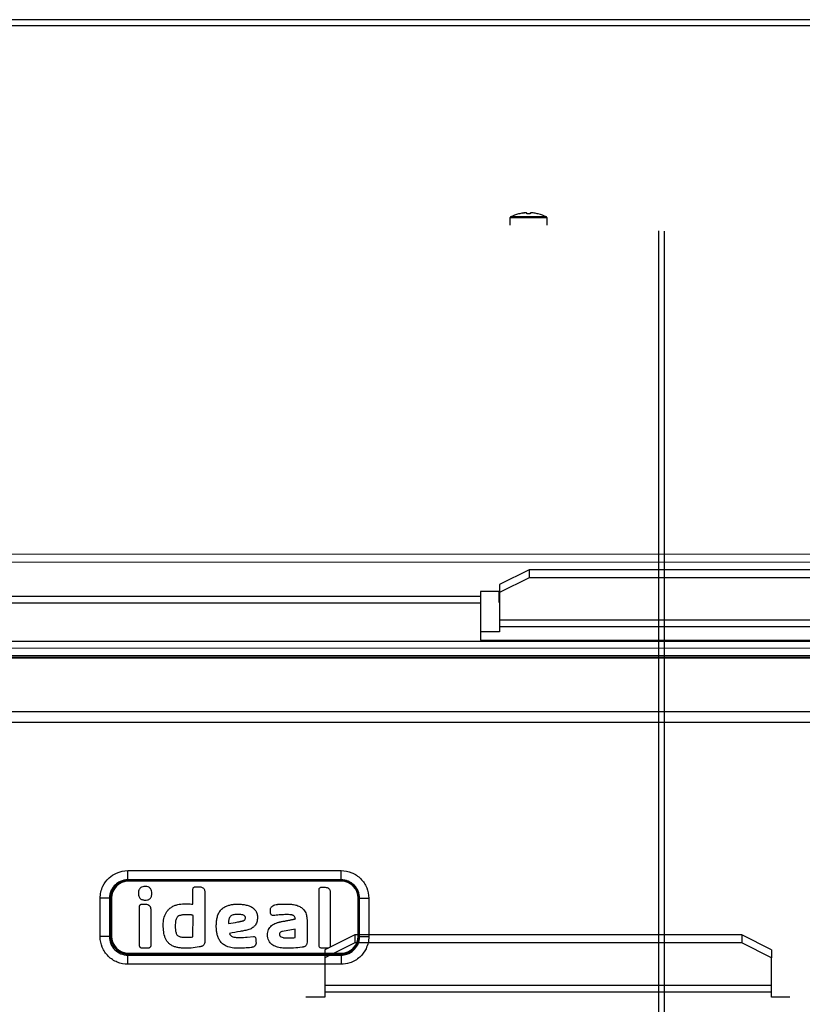
# Model space of a CAD drawing. Extents: x -274 to 844, y -935 to 1067.
# Drawn here: x 63 to 273, y 775 to 1040 of the extents above; entities that cross this region are included whole.
import ezdxf

# ---------------------------------------------------------------- set-up
doc = ezdxf.new("R2010")
doc.units = 0
doc.header["$MEASUREMENT"] = 0
for name, color, linetype in [('2', 7, 'CONTINUOUS'), ('5', 7, 'CONTINUOUS'), ('8', 7, 'CONTINUOUS')]:
    doc.layers.add(name, color=color, linetype=linetype)

msp = doc.modelspace()

# ---------------------------------------------------------------- linework, layer by layer
at = {"layer": '2', "color": 6, "linetype": 'CONTINUOUS'}
for p, q in [((194.70733, 986.66694), (194.70733, 984.77284)), ((194.97144, 986.66812), (194.89155, 986.66794)), ((195.06822, 986.66832), (194.97144, 986.66812)), ((195.13181, 986.93707), (195.05437, 986.9369)), ((195.18057, 986.66852), (195.06822, 986.66832)), ((195.22558, 986.93725), (195.13181, 986.93707)), ((195.30749, 986.66871), (195.18057, 986.66852)), ((195.33438, 986.93745), (195.22558, 986.93725)), ((195.44794, 986.6689), (195.30749, 986.66871)), ((195.45723, 986.93763), (195.33438, 986.93745)), ((195.60216, 986.66908), (195.44794, 986.6689)), ((195.59311, 986.9378), (195.45723, 986.93763)), ((195.74227, 986.93797), (195.59311, 986.9378)), ((195.76878, 986.66925), (195.60216, 986.66908)), ((195.90336, 986.93814), (195.74227, 986.93797)), ((195.94731, 986.66942), (195.76878, 986.66925)), ((196.07594, 986.93829), (195.90336, 986.93814)), ((196.1363, 986.66957), (195.94731, 986.66942)), ((196.25859, 986.93844), (196.07594, 986.93829)), ((196.33512, 986.66972), (196.1363, 986.66957)), ((196.45071, 986.93858), (196.25859, 986.93844)), ((196.54225, 986.66986), (196.33512, 986.66972)), ((196.65082, 986.93871), (196.45071, 986.93858)), ((196.75683, 986.66999), (196.54225, 986.66986)), ((196.85811, 986.93883), (196.65082, 986.93871)), ((196.97739, 986.67011), (196.75683, 986.66999)), ((197.07116, 986.93894), (196.85811, 986.93883)), ((197.20297, 986.67022), (196.97739, 986.67011)), ((197.06818, 987.75357), (197.06626, 987.76334)), ((197.28902, 986.93904), (197.07116, 986.93894)), ((197.4322, 986.67032), (197.20297, 986.67022)), ((197.51041, 986.93913), (197.28902, 986.93904)), ((197.66405, 986.6704), (197.4322, 986.67032)), ((197.73431, 986.93921), (197.51041, 986.93913)), ((197.89736, 986.67048), (197.66405, 986.6704)), ((197.95961, 986.93927), (197.73431, 986.93921)), ((198.13111, 986.67055), (197.89736, 986.67048)), ((198.18533, 986.93933), (197.95961, 986.93927)), ((198.36433, 986.67061), (198.13111, 986.67055)), ((198.41052, 986.93938), (198.18533, 986.93933)), ((198.59605, 986.67066), (198.36433, 986.67061)), ((198.63427, 986.93943), (198.41052, 986.93938)), ((198.82558, 986.6707), (198.59605, 986.67066)), ((198.85591, 986.93946), (198.63427, 986.93943)), ((199.05207, 986.67073), (198.82558, 986.6707)), ((199.0746, 986.93948), (198.85591, 986.93946)), ((199.27487, 986.67075), (199.05207, 986.67073)), ((199.28974, 986.9395), (199.0746, 986.93948)), ((199.70733, 987.76512), (199.25094, 987.75132)), ((199.49319, 986.67076), (199.27487, 986.67075)), ((199.50054, 986.93951), (199.28974, 986.9395)), ((199.70728, 986.67077), (199.49319, 986.67076)), ((199.70728, 986.93951), (199.50054, 986.93951)), ((200.18747, 986.93949), (199.70728, 986.93951)), ((200.20458, 986.67073), (199.70728, 986.67077)), ((200.16372, 987.75132), (199.70733, 987.76512)), ((200.55867, 986.93946), (200.18747, 986.93949)), ((200.58899, 986.6707), (200.20458, 986.67073)), ((200.80621, 986.93943), (200.55867, 986.93946)), ((200.84536, 986.67065), (200.58899, 986.6707)), ((201.00406, 986.93938), (200.80621, 986.93943)), ((201.05026, 986.67061), (200.84536, 986.67065)), ((201.2227, 986.93933), (201.00406, 986.93938)), ((201.27668, 986.67055), (201.05026, 986.67061)), ((201.45499, 986.93927), (201.2227, 986.93933)), ((201.51724, 986.67048), (201.27668, 986.67055)), ((201.68196, 986.93921), (201.45499, 986.93927)), ((201.75228, 986.6704), (201.51724, 986.67048)), ((201.90421, 986.93913), (201.68196, 986.93921)), ((201.98242, 986.67032), (201.75228, 986.6704)), ((202.12518, 986.93904), (201.90421, 986.93913)), ((202.21122, 986.67022), (201.98242, 986.67032)), ((202.34348, 986.93894), (202.12518, 986.93904)), ((202.43724, 986.67011), (202.21122, 986.67022)), ((202.55664, 986.93883), (202.34348, 986.93894)), ((202.3484, 987.76334), (202.34648, 987.75357)), ((202.65793, 986.66999), (202.43724, 986.67011)), ((202.76383, 986.93871), (202.55664, 986.93883)), ((202.87241, 986.66986), (202.65793, 986.66999)), ((202.96393, 986.93858), (202.76383, 986.93871)), ((203.07951, 986.66972), (202.87241, 986.66986)), ((203.15608, 986.93844), (202.96393, 986.93858)), ((203.27837, 986.66957), (203.07951, 986.66972)), ((203.33876, 986.93829), (203.15608, 986.93844)), ((203.46739, 986.66942), (203.27837, 986.66957)), ((203.51133, 986.93814), (203.33876, 986.93829)), ((203.64592, 986.66925), (203.46739, 986.66942)), ((203.67241, 986.93798), (203.51133, 986.93814)), ((203.81251, 986.66908), (203.64592, 986.66925)), ((203.8216, 986.9378), (203.67241, 986.93798)), ((203.96677, 986.6689), (203.81251, 986.66908)), ((203.95761, 986.93763), (203.8216, 986.9378)), ((204.08035, 986.93745), (203.95761, 986.93763)), ((204.10735, 986.66871), (203.96677, 986.6689)), ((204.18872, 986.93726), (204.08035, 986.93745)), ((204.23417, 986.66852), (204.10735, 986.66871)), ((204.34607, 986.66832), (204.23417, 986.66852)), ((204.54022, 986.9359), (204.53309, 986.9361)), ((204.70744, 986.6669), (204.70046, 986.6671)), ((204.70733, 984.77286), (204.70733, 986.66694))]:
    msp.add_line(p, q, dxfattribs=at)
at = {"layer": '2', "color": 30, "linetype": 'CONTINUOUS'}
for p, q in [((234.65733, 983.17406), (234.65733, 136.3743)), ((236.25733, 136.3731), (236.25733, 983.17286))]:
    msp.add_line(p, q, dxfattribs=at)
at = {"layer": '2', "color": 1, "linetype": 'CONTINUOUS'}
for p, q in [((153.02721, 794.06623), (145.02721, 790.06623)), ((257.02721, 794.06623), (153.02721, 794.06623)), ((153.02721, 794.06623), (153.02721, 791.90117)), ((265.02721, 790.06623), (257.02721, 794.06623)), ((257.02721, 794.06623), (257.02721, 791.90117)), ((153.02721, 791.90117), (145.02721, 787.90117)), ((257.02721, 791.90117), (153.02721, 791.90117)), ((265.02721, 787.90117), (257.02721, 791.90117)), ((145.02721, 790.06623), (145.02721, 787.90117)), ((265.02721, 790.06623), (265.02721, 787.90117)), ((145.02721, 787.90117), (145.02721, 780.4985)), ((265.02721, 780.4985), (265.02721, 787.90117)), ((145.02721, 780.4985), (145.02721, 778.76645)), ((265.02721, 780.4985), (145.02721, 780.4985)), ((265.02721, 778.76645), (265.02721, 780.4985)), ((145.02721, 778.76645), (145.02721, 777.36453)), ((145.02721, 778.76645), (265.02721, 778.76645)), ((265.02721, 777.36453), (265.02721, 778.76645)), ((145.02721, 777.36453), (139.91005, 777.36453)), ((269.91005, 777.36453), (265.02721, 777.36453))]:
    msp.add_line(p, q, dxfattribs=at)
at = {"layer": '2', "color": 6, "linetype": 'CONTINUOUS'}
for centre, radius, start, end in [((194.91054, 965.92094), 20.746958, 90.411419, 90.561106), ((194.98969, 952.94026), 33.727871, 90.283022, 90.387532), ((195.2908, 851.77777), 134.89077, 90.169583, 90.198662), ((195.07371, 966.08142), 20.855427, 90.400887, 90.54702), ((195.14695, 953.52674), 33.410322, 90.272849, 90.375848), ((195.45905, 854.52), 132.41752, 90.175101, 90.203884), ((203.84097, 791.10446), 195.83311, 89.870688, 89.898257), ((204.0545, 875.15379), 111.78351, 89.842295, 89.882905), ((203.98372, 786.83081), 199.83784, 89.868227, 89.89611), ((204.22405, 931.74591), 55.191143, 89.789393, 89.856602), ((204.36084, 964.37016), 22.566616, 89.706172, 89.832233), ((204.20581, 872.97219), 113.69618, 89.839141, 89.880308), ((204.46409, 981.29252), 5.643977, 89.513083, 89.87327), ((204.51991, 986.64199), 0.2944, 87.434702, 91.530517), ((204.39079, 930.81198), 55.856096, 89.793927, 89.862316), ((204.52399, 964.01393), 22.653887, 89.699717, 89.828808), ((204.63032, 981.11017), 5.557353, 89.497372, 89.872144), ((204.68724, 986.41045), 0.256987, 87.052232, 91.822782)]:
    msp.add_arc(centre, radius, start, end, dxfattribs=at)
for points in [[(194.8746, 986.9359), (194.77411, 986.88743), (194.70589, 986.77897), (194.70737, 986.6669)], [(197.06626, 987.76325), (196.31104, 987.55989), (195.57577, 987.28235), (194.8746, 986.9359)], [(198.20743, 987.99927), (197.82413, 987.93629), (197.44318, 987.85391), (197.06806, 987.75346)], [(199.2507, 987.75526), (199.24027, 987.85526), (199.23161, 987.93734), (199.22494, 988.00004)], [(200.18962, 988.00004), (200.18305, 987.93734), (200.17439, 987.85526), (200.16385, 987.75526)], [(202.34649, 987.75346), (201.97149, 987.85391), (201.59054, 987.93629), (201.20738, 987.99927)], [(204.54022, 986.9359), (203.83891, 987.28231), (203.10364, 987.5599), (202.3483, 987.76325)], [(204.70744, 986.6669), (204.70829, 986.77855), (204.64115, 986.88765), (204.54022, 986.9359)]]:
    msp.add_open_spline(points, degree=3, dxfattribs=at)
for points, knots in [([(199.22494, 988.00004), (199.22236, 988.02491), (199.18665, 988.04465), (198.94506, 988.08916), (198.59297, 988.06291), (198.20743, 987.99927)], [0, 0, 0, 0, 0.27781977, 0.27781977, 1, 1, 1, 1]), ([(198.22161, 988.00101), (198.37452, 988.02588), (198.52525, 988.04548), (198.66628, 988.05769), (198.66989, 988.05799), (198.67349, 988.05829)], [0.0087719066, 0.0087719066, 0.0087719066, 0.0087719066, 0.29066449, 0.29066449, 0.29810045, 0.29810045, 0.29810045, 0.29810045]), ([(201.20738, 987.99927), (201.06285, 988.02319), (200.9198, 988.04242), (200.42161, 988.08989), (200.19648, 988.06453), (200.18962, 988.00004)], [0, 0, 0, 0, 0.26526176, 0.26526176, 1, 1, 1, 1]), ([(200.19, 988.0001), (200.1943, 988.02338), (200.22797, 988.04213), (200.32593, 988.06157), (200.37033, 988.06612), (200.42147, 988.06821)], [0.008151137, 0.008151137, 0.008151137, 0.008151137, 0.26972511, 0.26972511, 0.42356092, 0.42356092, 0.42356092, 0.42356092])]:
    msp.add_open_spline(points, degree=3, knots=knots, dxfattribs=at)
at = {"layer": '5', "color": 40, "linetype": 'CONTINUOUS'}
for p, q in [((-77.21434, 894.2734), (316.78566, 894.22746)), ((-77.21407, 896.43733), (316.78593, 896.39128)), ((186.78491, 886.35935), (186.7848, 884.99122)), ((191.78491, 886.35877), (186.78491, 886.35935)), ((191.78462, 883.33908), (191.78491, 886.35877)), ((186.7848, 884.99122), (52.784782, 885.00686)), ((186.78481, 884.99141), (186.78462, 883.2585)), ((52.784612, 883.2741), (186.78462, 883.2585)), ((186.78462, 883.2585), (186.78341, 873.22274)), ((191.90084, 883.33907), (191.78462, 883.33908)), ((186.78341, 873.22274), (316.78341, 873.2077)), ((-104.21682, 871.18004), (343.7832, 871.12838)), ((343.78341, 872.85901), (-104.21658, 872.91127))]:
    msp.add_line(p, q, dxfattribs=at)
at = {"layer": '5', "color": 1, "linetype": 'CONTINUOUS'}
for p, q in [((199.90084, 892.17903), (191.90084, 888.17903)), ((303.90084, 892.17903), (199.90084, 892.17903)), ((199.90084, 892.17903), (199.90084, 890.01397)), ((199.90084, 890.01397), (191.90084, 886.01397)), ((303.90084, 890.01397), (199.90084, 890.01397)), ((191.90084, 888.17903), (191.90084, 886.01397)), ((191.90084, 886.01397), (191.90084, 878.6113)), ((191.90084, 878.6113), (191.90084, 876.87925)), ((311.90084, 878.6113), (191.90084, 878.6113)), ((191.90084, 876.87925), (191.90084, 875.47733)), ((191.90084, 876.87925), (311.90084, 876.87925)), ((191.90084, 875.47733), (186.78368, 875.47733))]:
    msp.add_line(p, q, dxfattribs=at)
at = {"layer": '5', "color": 7, "linetype": 'CONTINUOUS'}
for p, q in [((-125.3028, 868.6932), (366.62362, 868.6932)), ((-125.3028, 868.51274), (366.62362, 868.51274)), ((337.66041, 869.07862), (-96.33959, 869.07862)), ((291.83079, 853.96472), (-50.509967, 853.96472)), ((291.83079, 851.14565), (-50.509967, 851.14565)), ((92.060411, 808.8629), (92.060411, 811.34058)), ((149.36041, 808.8629), (149.36041, 811.34058)), ((92.060411, 808.8629), (92.060411, 808.73804)), ((92.223807, 808.7409), (92.110078, 808.73956)), ((92.223691, 808.49082), (92.223691, 808.74082)), ((149.42368, 808.74082), (92.223691, 808.74082)), ((149.42368, 808.49082), (92.223691, 808.49082)), ((149.36041, 808.8629), (149.36041, 808.74082)), ((149.42368, 808.74082), (149.42368, 808.49082)), ((87.101607, 803.9041), (84.623929, 803.9041)), ((87.101607, 803.9041), (87.423685, 803.9041)), ((87.673685, 803.94082), (87.423685, 803.94082)), ((87.423685, 803.94082), (87.423685, 793.74083)), ((87.673685, 803.94082), (87.673685, 793.74083)), ((153.97368, 803.94082), (154.22368, 803.94082)), ((153.97368, 793.74083), (153.97368, 803.94082)), ((154.22376, 803.9408), (154.22241, 804.05452)), ((154.22368, 793.74083), (154.22368, 803.94082)), ((154.31921, 803.9041), (154.22368, 803.9041)), ((154.31921, 803.9041), (156.79689, 803.9041)), ((109.54351, 793.53075), (109.58535, 799.30735)), ((87.101607, 793.6041), (84.623929, 793.6041)), ((87.101607, 793.6041), (87.425633, 793.6041)), ((87.673685, 793.74083), (87.423685, 793.74083)), ((87.423699, 793.74071), (87.425041, 793.62699)), ((124.1137, 793.46855), (125.77891, 793.66144)), ((153.97368, 793.74083), (154.22368, 793.74083)), ((154.22173, 793.6041), (154.31921, 793.6041)), ((154.31921, 793.6041), (156.79689, 793.6041)), ((92.060411, 788.64529), (92.060411, 788.9436)), ((92.060411, 786.16761), (92.060411, 788.64529)), ((92.223691, 789.19082), (92.223691, 788.94082)), ((92.223691, 789.19082), (149.42368, 789.19082)), ((92.223691, 788.94082), (149.42368, 788.94082)), ((149.36041, 788.64529), (149.36041, 788.94082)), ((149.36041, 788.64529), (149.36041, 786.16761)), ((149.42365, 788.9406), (149.53738, 788.94196)), ((149.42368, 789.19082), (149.42368, 788.94082))]:
    msp.add_line(p, q, dxfattribs=at)
for centre, radius, start, end in [((92.223691, 803.94082), 4.550006, 90, 180), ((92.235257, 803.93074), 4.815276, 142.88566, 144.45381), ((92.239122, 803.93057), 4.818464, 141.34173, 142.91173), ((92.237644, 803.92755), 4.819196, 139.73054, 141.30274), ((92.240819, 803.92758), 4.8216, 138.18207, 139.7552), ((92.240084, 803.92408), 4.823387, 136.57139, 138.14525), ((92.24234, 803.92431), 4.824863, 135.018, 136.59186), ((92.241897, 803.92028), 4.8274, 133.40733, 134.98045), ((92.243936, 803.92081), 4.828416, 131.85706, 133.42923), ((92.243195, 803.91619), 4.831363, 130.24398, 131.81395), ((92.245236, 803.91715), 4.83195, 128.7017, 130.26982), ((92.244227, 803.91191), 4.835412, 127.08906, 128.65352), ((92.245697, 803.91332), 4.835173, 125.55133, 127.11304), ((92.245093, 803.9075), 4.83956, 123.9488, 125.50545), ((92.246075, 803.9094), 4.838536, 122.41797, 123.97098), ((92.245396, 803.90299), 4.843579, 120.82399, 122.37057), ((92.245563, 803.90546), 4.841544, 119.29855, 120.84066), ((92.245401, 803.89842), 4.847612, 117.72175, 119.25612), ((92.24515, 803.90153), 4.844734, 116.20718, 117.73628), ((92.244606, 803.8939), 4.851349, 114.64147, 116.16158), ((92.244352, 803.89764), 4.847837, 113.14315, 114.65722), ((92.243298, 803.88942), 4.854984, 111.58966, 113.09357), ((92.243107, 803.89381), 4.850839, 110.10946, 111.60662), ((92.24219, 803.88521), 4.858595, 108.57852, 110.06445), ((92.241462, 803.89013), 4.853702, 107.11038, 108.58887), ((92.240009, 803.88073), 4.862256, 105.59524, 107.06144), ((92.239579, 803.88671), 4.856384, 104.15104, 105.60931), ((92.23732, 803.87796), 4.864319, 102.65467, 104.10005), ((92.237552, 803.8831), 4.859358, 101.23413, 102.6706), ((92.235777, 803.86971), 4.872148, 99.761478, 101.18298), ((92.234851, 803.8812), 4.860662, 98.359913, 99.773695), ((92.230271, 803.88424), 4.856994, 96.908689, 98.31167), ((92.232461, 803.87389), 4.867529, 95.531262, 96.919623), ((92.233226, 803.80986), 4.931334, 94.110166, 95.468404), ((92.228653, 803.88902), 4.852054, 92.755231, 94.123305), ((92.219488, 804.07448), 4.666366, 91.343512, 92.752295), ((149.16716, 799.01172), 9.732561, 86.955094, 88.489862), ((149.42368, 803.94082), 4.550006, 0.00000015, 90), ((149.56355, 804.98243), 3.750051, 85.095709, 88.157264), ((149.5338, 804.5498), 4.18365, 83.386926, 85.196203), ((148.39974, 797.4713), 11.349931, 81.286057, 81.81514), ((149.37282, 803.77298), 4.973573, 80.027635, 81.368256), ((149.56581, 804.61097), 4.115068, 78.921198, 80.653632), ((149.44467, 804.01374), 4.724445, 77.382772, 78.87117), ((149.35166, 803.66513), 5.084971, 75.84562, 77.218165), ((149.41801, 803.9331), 4.80891, 74.361437, 75.831372), ((149.45044, 804.02076), 4.715765, 72.939373, 74.453797), ((149.42693, 803.95314), 4.787311, 71.408135, 72.907754), ((149.41551, 803.91698), 4.825218, 69.920987, 71.416476), ((149.4228, 803.94292), 4.798354, 68.383018, 69.896398), ((149.42667, 803.94418), 4.795763, 66.89797, 68.420506), ((149.42257, 803.94164), 4.799703, 65.335544, 66.864816), ((149.42118, 803.93278), 4.808335, 63.830878, 65.364543), ((149.42068, 803.93809), 4.803794, 62.255643, 63.797682), ((149.42049, 803.93234), 4.808973, 60.738743, 62.285495), ((149.41882, 803.93517), 4.807317, 59.151913, 60.704913), ((149.41823, 803.92931), 4.812653, 57.62513, 59.181685), ((149.41597, 803.932), 4.81159, 56.023498, 57.585162), ((149.416, 803.9273), 4.815478, 54.490661, 56.055091), ((149.41329, 803.92904), 4.815635, 52.884299, 54.452365), ((149.41344, 803.92519), 4.818615, 51.343488, 52.913396), ((149.40995, 803.92667), 4.819637, 49.727908, 51.300023), ((149.41038, 803.92351), 4.821768, 48.183088, 49.756136), ((149.40678, 803.92427), 4.823606, 46.571425, 48.145214), ((149.40692, 803.92202), 4.825145, 45.017108, 46.590896), ((149.40325, 803.92248), 4.827419, 43.409474, 44.982522), ((149.40335, 803.92045), 4.828739, 41.855623, 43.427739), ((149.3991, 803.92121), 4.831398, 40.245431, 41.815344), ((149.39993, 803.91918), 4.832077, 38.702001, 40.270068), ((149.39469, 803.92021), 4.835524, 37.089349, 38.653767), ((149.396, 803.91875), 4.835356, 35.550832, 37.112503), ((97.151967, 803.68459), 9.731641, 176.9565, 178.49135), ((91.18213, 804.08083), 3.750013, 175.0975, 178.15923), ((91.614213, 804.05129), 4.183047, 173.39076, 175.20014), ((98.693671, 802.91699), 11.350297, 171.28684, 171.81596), ((92.390866, 803.89032), 4.97279, 170.0302, 171.3709), ((91.553344, 804.08324), 4.114762, 168.92431, 170.65686), ((92.150521, 803.96215), 4.72408, 167.38592, 168.87442), ((92.4991, 803.86893), 5.084624, 165.84603, 167.21867), ((92.231143, 803.93528), 4.808578, 164.36184, 165.83187), ((92.143492, 803.9679), 4.715383, 162.94197, 164.4565), ((92.211107, 803.94421), 4.786975, 161.40852, 162.90824), ((92.247253, 803.93322), 4.824738, 159.92609, 161.42168), ((92.22131, 803.94021), 4.797974, 158.38466, 159.89814), ((92.22006, 803.94386), 4.795467, 156.89709, 158.41973), ((92.222599, 803.93996), 4.799335, 155.33672, 156.86609), ((92.23146, 803.93861), 4.80795, 153.83244, 155.3662), ((92.226162, 803.93797), 4.803478, 152.25559, 153.79773), ((92.231916, 803.93804), 4.808538, 150.74141, 152.28826), ((92.22909, 803.93605), 4.807048, 149.1511, 150.7042), ((92.234963, 803.93557), 4.812335, 147.62546, 149.18211), ((92.232274, 803.93353), 4.811158, 146.02601, 147.58777), ((92.236989, 803.9333), 4.815194, 144.49061, 146.05514), ((149.39027, 803.91936), 4.839667, 33.948819, 35.505429), ((149.39236, 803.9184), 4.838471, 32.419176, 33.972164), ((149.38568, 803.91909), 4.843747, 30.823312, 32.369873), ((149.3886, 803.91893), 4.84131, 29.30054, 30.842634), ((149.38105, 803.91911), 4.847815, 27.720702, 29.25506), ((149.38467, 803.91937), 4.844487, 26.208794, 27.73788), ((149.3769, 803.91993), 4.851215, 24.642236, 26.162343), ((149.38044, 803.92019), 4.847892, 23.142785, 24.656855), ((149.3725, 803.92125), 4.854776, 21.590512, 23.09443), ((149.37686, 803.92145), 4.850646, 20.110095, 21.60727), ((149.36832, 803.92238), 4.858347, 18.579258, 20.065216), ((149.3733, 803.92311), 4.853398, 17.111204, 18.589728), ((149.3638, 803.92457), 4.862044, 15.595616, 17.061841), ((149.36983, 803.92501), 4.856116, 14.151503, 15.609801), ((149.36086, 803.92727), 4.864265, 12.65443, 14.099851), ((149.36629, 803.92704), 4.859016, 11.234594, 12.671104), ((149.35316, 803.92882), 4.871551, 9.7624024, 11.183952), ((149.36447, 803.93016), 4.860182, 8.3556211, 9.7694544), ((149.36732, 803.93393), 4.856819, 6.9135004, 8.3165363), ((149.35731, 803.93256), 4.866913, 5.5268777, 6.9152968), ((149.29293, 803.93096), 4.931152, 4.1150199, 5.4733182), ((149.37223, 803.93595), 4.851703, 2.7552884, 4.1234259), ((149.55797, 803.94552), 4.665717, 1.3386652, 2.7475172), ((137.01468, 798.38366), 0.060998, 41.111674, 86.524999), ((92.088534, 793.73606), 4.664768, 181.33976, 182.74878), ((92.223691, 793.74083), 4.550006, 180, 270), ((149.42368, 793.74083), 4.550006, 270, 360), ((144.49597, 793.99719), 9.731169, 356.95487, 358.48974), ((92.274246, 793.7453), 4.850709, 182.75254, 184.12084), ((92.353531, 793.75007), 4.930132, 184.10998, 185.46843), ((92.289584, 793.74905), 4.866382, 185.52825, 186.91682), ((92.279183, 793.74703), 4.855813, 186.90785, 188.31104), ((92.282041, 793.75136), 4.85927, 188.35677, 189.77075), ((92.293765, 793.75246), 4.871008, 189.76, 191.18169), ((92.280247, 793.75408), 4.858062, 191.23135, 192.66801), ((92.285695, 793.75425), 4.863416, 192.65589, 194.10146), ((92.276746, 793.75627), 4.855232, 194.15039, 195.60882), ((92.28319, 793.75683), 4.861587, 195.59467, 197.06102), ((92.273329, 793.75825), 4.85258, 197.11124, 198.58989), ((92.278708, 793.75872), 4.857828, 198.57491, 200.06098), ((92.269806, 793.75992), 4.849879, 200.11038, 201.60767), ((92.274577, 793.76028), 4.854447, 201.59087, 203.0949), ((92.266285, 793.76119), 4.847181, 203.14332, 204.65749), ((92.270224, 793.76143), 4.850859, 204.64058, 206.16078), ((92.262478, 793.76214), 4.844223, 206.20875, 207.73792), ((92.265751, 793.76215), 4.847126, 207.72005, 209.25449), ((92.258596, 793.76268), 4.841141, 209.30127, 210.84343), ((92.261184, 793.76243), 4.843236, 210.82521, 212.37182), ((92.254892, 793.76292), 4.838184, 212.41659, 213.96963), ((92.25701, 793.76222), 4.839553, 213.9488, 215.50545), ((92.250932, 793.76271), 4.834891, 215.55199, 217.11369), ((149.41206, 793.75137), 4.815586, 322.88176, 324.44975), ((149.40997, 793.74863), 4.815699, 324.4907, 326.05506), ((149.41469, 793.74864), 4.811787, 326.02353, 327.58513), ((149.41238, 793.74636), 4.812511, 327.62286, 329.17936), ((149.4179, 793.74574), 4.807461, 329.15194, 330.70489), ((149.41546, 793.74406), 4.808766, 330.73666, 332.28337), ((149.42086, 793.74384), 4.803886, 332.25566, 333.79767), ((149.41595, 793.74333), 4.808063, 333.82898, 335.36262), ((149.42446, 793.74192), 4.799742, 335.33555, 336.86481), ((149.42702, 793.73781), 4.795775, 336.89797, 338.4205), ((149.42617, 793.74167), 4.797984, 338.38141, 339.89479), ((149.39987, 793.74856), 4.82505, 339.92527, 341.42078), ((149.43643, 793.73789), 4.786997, 341.40237, 342.90201), ((149.5037, 793.71399), 4.715673, 342.93936, 344.45381), ((149.41647, 793.74641), 4.808413, 344.36022, 345.8302), ((149.14855, 793.81274), 5.084414, 345.8445, 347.21709), ((149.49714, 793.71973), 4.723904, 347.38179, 348.87024), ((150.09398, 793.59858), 4.114903, 348.92116, 350.65367), ((149.2569, 793.79113), 4.972434, 350.03087, 351.37155), ((142.95469, 794.76567), 11.349538, 351.28064, 351.80975), ((150.03318, 793.63027), 4.183089, 353.39076, 355.20013), ((150.46569, 793.60101), 3.749652, 355.09259, 358.15433), ((92.252639, 793.76164), 4.835607, 217.0914, 218.65583), ((92.247429, 793.76214), 4.831848, 218.69899, 220.26706), ((92.24864, 793.76057), 4.831758, 220.24357, 221.81348), ((92.24369, 793.76123), 4.828516, 221.85856, 223.43066), ((92.244538, 793.75912), 4.82768, 223.40554, 224.97857), ((92.24016, 793.75996), 4.825176, 225.02233, 226.59609), ((92.240676, 793.75731), 4.823605, 226.56998, 228.14373), ((92.23746, 793.75845), 4.822313, 228.18127, 229.75426), ((92.237187, 793.75517), 4.819635, 229.73156, 231.30361), ((92.234438, 793.75669), 4.819097, 231.34037, 232.9102), ((92.234238, 793.75275), 4.815834, 232.88383, 234.45181), ((92.231537, 793.75463), 4.815793, 234.49096, 236.05529), ((92.231578, 793.75006), 4.812026, 236.02451, 237.58607), ((92.229687, 793.75252), 4.813091, 237.62076, 239.17721), ((92.228738, 793.74712), 4.807969, 239.15395, 240.70684), ((92.227077, 793.7495), 4.809231, 240.73796, 242.28459), ((92.227258, 793.74417), 4.804605, 242.25317, 243.79507), ((92.226394, 793.74924), 4.808767, 243.83095, 245.36447), ((92.225377, 793.74047), 4.800375, 245.33189, 246.86102), ((92.22128, 793.73825), 4.796723, 246.8956, 248.41798), ((92.224775, 793.7391), 4.798806, 248.38293, 249.89616), ((92.232061, 793.76537), 4.825977, 249.92212, 251.41745), ((92.22102, 793.72911), 4.78809, 251.40442, 252.90388), ((92.197114, 793.66149), 4.716431, 252.93997, 254.45423), ((92.229931, 793.74913), 4.809666, 254.35739, 255.82716), ((92.296307, 794.01727), 5.085896, 255.84178, 257.21417), ((92.20325, 793.66826), 4.724961, 257.378, 258.86623), ((92.081696, 793.07138), 4.115847, 258.92204, 260.65426), ((92.275129, 793.90909), 4.974151, 260.0227, 261.36316), ((93.248973, 800.21279), 11.352627, 261.28157, 261.81059), ((92.113691, 793.13222), 4.18412, 263.38699, 265.19605), ((92.084289, 792.69976), 3.75073, 265.09037, 268.15156), ((92.481085, 798.67137), 9.734168, 266.95089, 268.48547), ((149.42796, 793.60677), 4.666093, 271.34371, 272.75245), ((149.41837, 793.79255), 4.852119, 272.76028, 274.12831), ((149.41378, 793.87145), 4.931144, 274.11549, 275.47367), ((149.41454, 793.80792), 4.867833, 275.53607, 276.92437), ((149.41713, 793.79712), 4.856794, 276.90943, 278.31234), ((149.41213, 793.80079), 4.861156, 278.36437, 279.77807), ((149.41159, 793.81171), 4.872009, 279.76247, 281.18388), ((149.4094, 793.79859), 4.859566, 281.23926, 282.67564), ((149.40962, 793.80404), 4.864834, 282.65904, 284.10432), ((149.40774, 793.79508), 4.856601, 284.15158, 285.60973), ((149.4069, 793.80112), 4.862646, 285.60011, 287.06619), ((149.40543, 793.79164), 4.854013, 287.11563, 288.59401), ((149.40507, 793.79662), 4.858848, 288.57933, 290.06514), ((149.40413, 793.78807), 4.851149, 290.11017, 291.60719), ((149.40353, 793.79244), 4.855426, 291.59475, 293.09851), ((149.40246, 793.7845), 4.84855, 293.14695, 294.66087), ((149.40257, 793.78804), 4.851719, 294.64231, 296.16226), ((149.40162, 793.78026), 4.845158, 296.21282, 297.74175), ((149.40172, 793.78388), 4.848311, 297.72078, 299.25498), ((149.40117, 793.77632), 4.841986, 299.30442, 300.84636), ((149.40169, 793.77924), 4.84423, 300.82339, 302.3698), ((149.40099, 793.77254), 4.838945, 302.41925, 303.97209), ((149.40195, 793.77462), 4.840131, 303.94889, 305.50535), ((149.40133, 793.76887), 4.835809, 305.55091, 307.11243), ((149.40242, 793.77016), 4.836188, 307.09285, 308.65712), ((149.40213, 793.76491), 4.832269, 308.69873, 310.26666), ((149.40343, 793.76572), 4.832047, 310.24876, 311.81854), ((149.40304, 793.76146), 4.829136, 311.85569, 313.42767), ((149.40544, 793.76153), 4.827538, 313.40644, 314.97936), ((149.40427, 793.75783), 4.825746, 315.02018, 316.59385), ((149.40725, 793.75794), 4.823659, 316.56855, 318.14223), ((149.40577, 793.75433), 4.822357, 318.18598, 319.75893), ((149.4093, 793.75475), 4.819933, 319.72796, 321.29997), ((149.40783, 793.75124), 4.818885, 321.34353, 322.91335)]:
    msp.add_arc(centre, radius, start, end, dxfattribs=at)
for points, knots in [([(84.623925, 803.90425), (84.623929, 805.02083), (84.879783, 806.13724), (85.772451, 807.98252), (86.339297, 808.74567), (87.607327, 809.91201), (88.275083, 810.35361), (89.95381, 811.11326), (91.007548, 811.34058), (92.060207, 811.34053)], [2, 2, 2, 2, 2.9325123, 2.9325123, 3.7117006, 3.7117006, 4.3711617, 4.3711617, 5.2503398, 5.2503398, 5.2503398, 5.2503398]), ([(149.36042, 811.34053), (150.33345, 811.34058), (152.28066, 810.95374), (154.75567, 809.29955), (156.41035, 806.82368), (156.79689, 804.87743), (156.7967, 803.90425)], [2, 2, 2, 2, 2.8125248, 3.6250497, 4.4375745, 5.2503442, 5.2503442, 5.2503442, 5.2503442]), ([(92.060207, 808.86273), (91.358339, 808.8629), (90.655685, 808.71132), (89.536274, 808.20477), (89.091, 807.9103), (88.245451, 807.13256), (87.867466, 806.62368), (87.272216, 805.39321), (87.101607, 804.64876), (87.101719, 803.90425)], [2, 2, 2, 2, 2.8791781, 2.8791781, 3.5386392, 3.5386392, 4.3178275, 4.3178275, 5.2503398, 5.2503398, 5.2503398, 5.2503398]), ([(98.503915, 805.2099), (98.503792, 805.07698), (98.489203, 804.81103), (98.407042, 804.42545), (98.244106, 804.07062), (97.992207, 803.78152), (97.678954, 803.58745), (97.240064, 803.4427), (96.76753, 803.40538), (96.279102, 803.43657), (95.89379, 803.52291), (95.539558, 803.69058), (95.25317, 803.94527), (94.947278, 804.45561), (94.87985, 805.05769), (94.919034, 805.65945), (95.005444, 806.04592), (95.170859, 806.40192), (95.421553, 806.69176), (95.827834, 806.94826), (96.279641, 807.05157), (96.883426, 807.0769), (97.390936, 807.0178), (97.859313, 806.79054), (98.141963, 806.53258), (98.390234, 806.11537), (98.489002, 805.65997), (98.504019, 805.32144), (98.503915, 805.2099)], [0, 0, 0, 0, 0.62796871, 1.2559374, 1.8692682, 2.453323, 3.0373778, 3.5833739, 4.6373074, 5.2652761, 5.8932448, 6.5065756, 7.0906304, 7.6746852, 9.2746148, 9.9025835, 10.530552, 11.143883, 11.727938, 12.311993, 13.384955, 13.911922, 15.16786, 15.78119, 16.365245, 16.9493, 18.022263, 18.54923, 18.54923, 18.54923, 18.54923]), ([(109.543, 802.34364), (109.54295, 803.30389), (109.54299, 804.37848), (109.54268, 805.56723), (109.54335, 805.90676), (109.54263, 806.23394), (109.54281, 806.50113), (109.61185, 806.69573), (109.73505, 806.86626), (109.98125, 806.98079), (110.41412, 806.9818), (110.80399, 806.98171), (111.15346, 806.98109), (111.52146, 806.98544), (111.95356, 806.92316), (112.36509, 806.64809), (112.57378, 806.35049), (112.68445, 806.01962), (112.72908, 805.67941), (112.72622, 805.33588), (112.7267, 800.85097), (112.72684, 796.48025), (112.72709, 792.22386)], [0, 0, 0, 0, 4.5110496, 5.0480152, 5.5849809, 6.1044514, 6.5889316, 6.8311718, 7.0734119, 7.5578922, 8.0423725, 9.1041917, 9.3928612, 9.6815307, 10.836209, 11.413548, 11.963971, 12.500937, 13.037902, 13.574868, 14.111834, 34.107411, 34.107411, 34.107411, 34.107411]), ([(154.31948, 803.90425), (154.31921, 804.55314), (154.06146, 805.85094), (152.95809, 807.5019), (151.3077, 808.60495), (150.00926, 808.8629), (149.36042, 808.86273)], [2, 2, 2, 2, 2.8127696, 3.6252945, 4.4378193, 5.2503442, 5.2503442, 5.2503442, 5.2503442]), ([(143.35611, 791.2769), (143.35522, 791.32966), (143.3561, 791.43495), (143.35572, 795.39007), (143.35563, 799.8021), (143.35537, 804.25946), (143.35526, 805.06306), (143.35544, 805.45506), (143.355, 805.79798), (143.35578, 805.99406), (143.35253, 806.18999), (143.38056, 806.38562), (143.47534, 806.56042), (143.62094, 806.69899), (143.85312, 806.77471), (144.30823, 806.77179), (144.75325, 806.77258), (145.28411, 806.77431), (145.63522, 806.72229), (145.96113, 806.57802), (146.17481, 806.41499), (146.33992, 806.20225), (146.45595, 805.94329), (146.54712, 805.54892), (146.53664, 805.12466), (146.53906, 804.70423), (146.53856, 804.38789), (146.53904, 800.85423), (146.53899, 797.0143), (146.5392, 793.18174), (146.53933, 792.47618), (146.53917, 792.08401), (146.53955, 791.69246), (146.53856, 791.3978), (146.54339, 791.10318), (146.43844, 790.82382), (146.17614, 790.65222), (145.88567, 790.6193), (145.60895, 790.62505), (145.33984, 790.62279), (145.07509, 790.62419), (144.72126, 790.62341), (144.41171, 790.62378), (144.05845, 790.62379), (143.79082, 790.6194), (143.50264, 790.771), (143.39388, 790.97246), (143.36082, 791.14391), (143.35685, 791.23263), (143.35611, 791.2769)], [0, 0, 0, 0, 0.2474998, 0.49499959, 18.581523, 20.975752, 21.436136, 22.356905, 22.817289, 23.047481, 23.277673, 23.738057, 23.96825, 24.198442, 24.658826, 25.08921, 26.335363, 26.750747, 27.581516, 27.9969, 28.412284, 28.827669, 29.243053, 29.738052, 30.728052, 31.223051, 31.718051, 32.21305, 47.824576, 49.758421, 50.218805, 51.139573, 51.599958, 52.060342, 52.520726, 52.98111, 53.441495, 53.901879, 54.332263, 54.747647, 55.163032, 55.578416, 56.409184, 56.616877, 57.239953, 57.655337, 58.070721, 58.278414, 58.486106, 58.486106, 58.486106, 58.486106]), ([(95.110537, 791.29541), (95.108871, 791.37505), (95.111882, 791.53445), (95.110372, 791.7734), (95.110521, 794.52499), (95.110084, 797.35619), (95.110033, 800.34493), (95.110003, 800.81544), (95.109837, 801.20089), (95.110488, 801.42287), (95.106885, 801.64595), (95.147767, 801.86476), (95.266218, 802.06124), (95.463472, 802.17891), (95.682302, 802.21776), (96.115575, 802.21406), (96.540415, 802.21622), (96.958661, 802.21646), (97.290246, 802.18745), (97.680424, 802.07607), (98.039442, 801.75515), (98.228984, 801.36114), (98.289903, 800.99275), (98.294179, 800.67346), (98.293225, 798.47994), (98.293922, 796.2062), (98.293866, 793.69371), (98.29407, 793.05633), (98.294003, 792.49869), (98.293748, 792.10231), (98.294661, 791.79076), (98.292902, 791.48568), (98.297543, 791.26225), (98.276267, 791.04189), (98.185845, 790.8324), (98.009246, 790.6858), (97.792836, 790.62419), (97.570766, 790.61961), (97.348059, 790.62144), (96.922967, 790.6205), (96.504939, 790.62125), (96.094014, 790.62067), (95.893919, 790.62149), (95.692419, 790.61824), (95.495122, 790.65103), (95.310625, 790.74127), (95.181115, 790.90231), (95.119201, 791.09502), (95.111936, 791.22858), (95.110537, 791.29541)], [0, 0, 0, 0, 0.37440547, 0.74881093, 1.1232164, 13.305794, 14.054605, 15.169094, 15.517317, 15.865541, 16.213764, 16.561987, 16.910211, 17.258434, 17.606657, 17.95488, 19.291045, 19.605232, 19.919418, 20.861977, 21.49035, 22.118723, 22.867534, 23.241939, 23.616345, 33.178084, 33.926895, 35.424517, 36.173328, 36.547734, 37.287817, 37.63604, 37.984264, 38.332487, 38.68071, 39.028933, 39.377157, 39.72538, 40.073603, 40.421826, 41.723955, 42.038141, 42.352327, 42.666514, 42.9807, 43.294887, 43.609073, 43.923259, 44.237446, 44.237446, 44.237446, 44.237446]), ([(112.72709, 792.22386), (112.7271, 792.0687), (112.69351, 791.75965), (112.4802, 791.33792), (112.15768, 791.09352), (111.87303, 790.97391), (111.64828, 790.90961), (111.41974, 790.86746), (110.55421, 790.70387), (109.23253, 790.52166), (107.71591, 790.45827), (106.6155, 790.49964), (105.74141, 790.60091), (104.84705, 790.80339), (103.99859, 791.13218), (103.24311, 791.61025), (102.65411, 792.22318), (102.22733, 792.93586), (101.93806, 793.67913), (101.66397, 794.78008), (101.56425, 795.96188), (101.57749, 797.17544), (101.69548, 798.31858), (101.98271, 799.38775), (102.51105, 800.34078), (103.04372, 800.98786), (103.74132, 801.54401), (104.57808, 801.95895), (105.71603, 802.29899), (106.86546, 802.41544), (107.97181, 802.40451), (108.77091, 802.39132), (109.28347, 802.36516), (109.543, 802.34364)], [0, 0, 0, 0, 0.72993563, 1.4598713, 2.1898069, 2.5547747, 2.9197425, 3.2847103, 3.6496782, 7.0611489, 9.555521, 10.780588, 12.240459, 13.70033, 15.126172, 16.483954, 17.841737, 19.111042, 20.336109, 21.561176, 24.480918, 25.90676, 27.264542, 29.89163, 31.116697, 32.341763, 33.801635, 35.261506, 36.687347, 39.402912, 40.672218, 41.897284, 43.122351, 43.122351, 43.122351, 43.122351]), ([(126.45353, 793.00785), (126.46128, 792.82161), (126.47391, 792.5422), (126.48727, 792.16989), (126.50932, 791.79681), (126.44444, 791.42775), (126.23615, 791.11508), (126.01366, 790.93266), (125.75812, 790.81017), (125.49037, 790.73266), (124.70848, 790.61639), (123.83777, 790.54646), (122.73749, 790.49073), (122.08142, 790.47579), (121.28873, 790.47288), (120.29007, 790.531), (119.09717, 790.76888), (117.93819, 791.31234), (117.10696, 792.02532), (116.51461, 792.91525), (116.14211, 793.87037), (115.93381, 794.82816), (115.83623, 795.77415), (115.81724, 796.77211), (115.87989, 797.8314), (116.07657, 798.91755), (116.44903, 799.9441), (117.04097, 800.83979), (117.8309, 801.49604), (118.73188, 801.92353), (119.64479, 802.17004), (120.63446, 802.30648), (121.69297, 802.33642), (122.80328, 802.28418), (123.86926, 802.12681), (124.89195, 801.8193), (125.78857, 801.31373), (126.45649, 800.5779), (126.81567, 799.67751), (126.87507, 799.05217), (126.87509, 798.73933)], [0, 0, 0, 0, 0.87787042, 1.3168056, 1.7557408, 2.6336113, 3.0725465, 3.5114817, 3.9504169, 4.3893521, 4.8180557, 7.6757388, 8.4922197, 10.018773, 10.755447, 12.228796, 14.721212, 16.476953, 18.191767, 19.824729, 21.457691, 22.984244, 24.457593, 25.930942, 27.686683, 29.442423, 31.157238, 32.7902, 34.423161, 35.949715, 37.423064, 38.896413, 40.652153, 42.407894, 44.122709, 45.75567, 47.388632, 48.915185, 50.388534, 51.861883, 51.861883, 51.861883, 51.861883]), ([(130.3982, 800.84761), (130.39632, 800.95461), (130.41617, 801.16864), (130.53905, 801.47108), (130.81864, 801.80133), (131.28511, 802.05885), (131.73354, 802.18297), (132.02784, 802.24093), (132.1518, 802.26117), (132.24872, 802.2754), (132.32631, 802.2857), (132.38462, 802.28993), (132.46642, 802.29488), (132.54825, 802.2985), (132.83027, 802.30831), (133.18514, 802.3144), (133.59603, 802.31801), (133.95103, 802.32194), (134.65602, 802.32118), (135.67199, 802.33684), (136.88591, 802.19469), (137.82003, 801.91676), (138.4872, 801.56827), (138.95291, 801.23267), (139.37963, 800.79488), (139.83531, 800.09064), (140.08945, 799.2985), (140.17703, 798.59992), (140.2004, 798.21532), (140.20278, 797.84965), (140.20226, 795.82014), (140.20223, 793.88043), (140.20233, 792.12033)], [0, 0, 0, 0, 0.50298386, 1.0059677, 1.5089516, 2.5149193, 3.4622642, 3.6961693, 3.9300744, 4.0470269, 4.1639795, 4.280932, 4.3978846, 4.5148371, 4.6317896, 5.7403473, 6.1624317, 6.584516, 7.4286848, 9.4406202, 11.358759, 13.169032, 14.013201, 14.85737, 15.863337, 16.869305, 18.787444, 19.723064, 20.175632, 20.597717, 21.441886, 29.714739, 29.714739, 29.714739, 29.714739]), ([(109.58535, 799.30734), (109.51266, 799.33586), (109.36451, 799.37679), (109.05377, 799.43252), (108.52487, 799.4832), (107.92497, 799.49881), (107.34587, 799.49619), (106.93591, 799.46971), (106.54911, 799.41933), (105.99437, 799.2969), (105.41436, 799.02872), (105.0933, 798.49401), (104.94668, 798.0649), (104.86612, 797.65003), (104.8058, 797.11785), (104.79237, 796.40686), (104.82247, 795.6782), (104.90009, 795.07484), (104.99425, 794.63983), (105.13813, 794.2411), (105.36879, 793.88709), (105.72308, 793.683), (106.13237, 793.55958), (106.56983, 793.48455), (107.02267, 793.44281), (107.75592, 793.41708), (108.59887, 793.43302), (109.28405, 793.4937), (109.54351, 793.53075)], [0, 0, 0, 0, 0.36772302, 0.73544604, 1.4708921, 2.8732111, 3.5572274, 4.1966711, 4.8138287, 5.4309862, 6.9018783, 7.620181, 8.3041973, 8.9882135, 9.6276573, 10.861972, 12.332864, 13.051167, 13.735183, 14.4192, 15.058643, 15.675801, 16.292959, 17.028405, 17.763851, 18.482153, 20.48963, 21.723945, 21.723945, 21.723945, 21.723945]), ([(123.64942, 798.69706), (123.64942, 798.77181), (123.62842, 798.92064), (123.51892, 799.11788), (123.2983, 799.31096), (122.92421, 799.46789), (122.45171, 799.55115), (121.96868, 799.58264), (121.54224, 799.58405), (121.14015, 799.56564), (120.7404, 799.52057), (120.33483, 799.43685), (119.92223, 799.28008), (119.59459, 799.03967), (119.36457, 798.68785), (119.21975, 798.28384), (119.11255, 797.75607), (119.08216, 797.35421), (119.07478, 797.09435)], [0, 0, 0, 0, 0.35216244, 0.70432487, 1.0482784, 1.7033498, 2.6005841, 3.304909, 3.9763982, 4.6101264, 5.2011683, 5.9054932, 6.5769824, 7.2107106, 7.8017524, 8.5060773, 9.1775665, 10.402337, 10.402337, 10.402337, 10.402337]), ([(130.41956, 799.8567), (130.41597, 799.8673), (130.40516, 799.99287), (130.40298, 800.1596), (130.39853, 800.47364), (130.39821, 800.68233), (130.3982, 800.84761)], [0, 0, 0, 0, 0.052474561, 0.59250996, 0.7750089, 1.5500178, 1.5500178, 1.5500178, 1.5500178]), ([(131.05192, 799.24555), (130.9708, 799.24555), (130.80937, 799.26667), (130.60161, 799.39917), (130.47251, 799.61955), (130.4333, 799.77675), (130.41956, 799.8567)], [0, 0, 0, 0, 0.38628358, 0.77256717, 1.1588507, 1.5451343, 1.5451343, 1.5451343, 1.5451343]), ([(131.15756, 799.26651), (131.14315, 799.28093), (131.1126, 799.29023), (131.0741, 799.26587), (131.05911, 799.25277), (131.05192, 799.24555)], [0, 0, 0, 0, 0.5, 0.75, 1, 1, 1, 1]), ([(137.01838, 798.44454), (137.01837, 798.59017), (136.97589, 798.87531), (136.75108, 799.16629), (136.51917, 799.30743), (136.3442, 799.38376), (136.0918, 799.45095), (135.84372, 799.4838), (135.41637, 799.51689), (134.66452, 799.52488), (133.736, 799.50339), (132.72943, 799.44), (131.94404, 799.35189), (131.4093, 799.29398), (131.15756, 799.26651)], [0, 0, 0, 0, 0.68498658, 1.338039, 1.6565818, 1.9543673, 2.2417742, 2.8716745, 3.2141678, 4.185763, 6.3964015, 7.5875436, 8.9255827, 10.116725, 10.116725, 10.116725, 10.116725]), ([(119.07478, 797.09435), (119.92096, 797.24995), (120.88171, 797.42671), (121.9518, 797.62329), (122.22874, 797.67522), (122.4415, 797.71901), (122.59034, 797.75084), (122.73566, 797.78449), (122.88464, 797.82133), (123.02739, 797.86236), (123.1817, 797.91185), (123.33562, 797.98957), (123.51387, 798.15765), (123.63, 798.3957), (123.64943, 798.59929), (123.64942, 798.69706)], [0, 0, 0, 0, 4.0423662, 4.58977, 5.1116538, 5.3662157, 5.6041896, 5.8338695, 6.0635494, 6.3372512, 6.4741022, 6.878275, 7.1328369, 7.6253727, 8.0847325, 8.0847325, 8.0847325, 8.0847325]), ([(126.87509, 798.73933), (126.87512, 798.31398), (126.809, 797.68832), (126.49767, 796.94148), (126.21259, 796.54154), (125.91895, 796.26795), (125.43385, 795.88103), (124.8212, 795.53379), (124.0398, 795.33448), (123.44459, 795.2097), (122.83272, 795.10155), (121.46383, 794.85847), (120.2993, 794.65237), (119.3277, 794.48023)], [0, 0, 0, 0, 1.9996947, 2.9207951, 3.7798525, 4.2917076, 4.8035626, 6.7006477, 7.5597051, 8.5834151, 9.5593998, 10.4805, 15.11941, 15.11941, 15.11941, 15.11941]), ([(140.20233, 792.12033), (140.20235, 791.86187), (140.13418, 791.4703), (139.78226, 791.06594), (139.49357, 790.91204), (139.24967, 790.83049), (139.06077, 790.78992), (138.18222, 790.63466), (136.92334, 790.51563), (135.46489, 790.47487), (134.5139, 790.474), (133.50602, 790.53261), (132.30896, 790.72234), (131.19721, 791.16826), (130.48511, 791.72533), (130.04455, 792.25901), (129.72741, 792.93321), (129.58115, 793.69264), (129.56145, 794.44541), (129.68717, 795.17297), (129.98645, 795.82015), (130.42049, 796.35001), (131.14483, 796.92464), (131.90056, 797.26043), (132.50876, 797.44788), (132.69519, 797.50157), (132.77348, 797.52147), (132.85198, 797.54005), (132.91611, 797.55288), (132.98409, 797.56649), (133.07484, 797.5843), (133.26155, 797.62046), (133.71846, 797.70789), (134.24722, 797.80675), (135.0077, 797.94952), (135.57004, 798.05108), (136.07015, 798.15197), (136.2804, 798.19765), (136.43951, 798.234), (136.59621, 798.27236), (136.7603, 798.31646), (136.91398, 798.36416), (137.01158, 798.40065), (137.06064, 798.42377)], [0, 0, 0, 0, 1.2170482, 1.8255723, 2.4340964, 2.7383585, 3.0426205, 3.3397902, 6.9448346, 8.987433, 10.204481, 11.421529, 13.742148, 15.932268, 16.953567, 17.974866, 19.191914, 20.408962, 21.597641, 22.729581, 23.861521, 24.919701, 25.941, 28.179347, 28.787871, 28.940002, 29.092133, 29.168199, 29.32033, 29.396395, 29.548526, 29.700657, 30.302089, 31.717014, 32.282984, 33.907133, 34.417783, 34.673108, 34.928433, 35.183757, 35.439082, 35.694407, 35.949732, 35.949732, 35.949732, 35.949732]), ([(92.060207, 786.16751), (91.087369, 786.16761), (89.140161, 786.55445), (86.665148, 788.20865), (85.010476, 790.68451), (84.623929, 792.63076), (84.623925, 793.60438)], [2, 2, 2, 2, 2.8125248, 3.6250497, 4.4375745, 5.2503442, 5.2503442, 5.2503442, 5.2503442]), ([(87.101719, 793.60438), (87.101607, 792.95506), (87.359365, 791.65725), (88.462735, 790.0063), (90.113126, 788.90324), (91.411566, 788.64529), (92.060207, 788.64531)], [2, 2, 2, 2, 2.8127696, 3.6252945, 4.4378193, 5.2503442, 5.2503442, 5.2503442, 5.2503442]), ([(119.3277, 794.48023), (119.40793, 794.26431), (119.58871, 793.97262), (120.03717, 793.63512), (120.45044, 793.48564), (120.98126, 793.4145), (121.52848, 793.38477), (122.6048, 793.38005), (123.47505, 793.42032), (124.1137, 793.46855)], [0, 0, 0, 0, 1.0840841, 1.5834355, 2.6041305, 3.1332359, 4.0983037, 5.1823878, 8.1966073, 8.1966073, 8.1966073, 8.1966073]), ([(125.77891, 793.66144), (125.86619, 793.66811), (126.04177, 793.65494), (126.26165, 793.50931), (126.39581, 793.26367), (126.43787, 793.09397), (126.45353, 793.00785)], [0, 0, 0, 0, 0.41780735, 0.8356147, 1.253422, 1.6712294, 1.6712294, 1.6712294, 1.6712294]), ([(133.60326, 794.98677), (133.4718, 794.96265), (133.21587, 794.89385), (132.89649, 794.64653), (132.787, 794.303), (132.80671, 793.99673), (132.92504, 793.78069), (133.06994, 793.63885), (133.34032, 793.47112), (133.6858, 793.36427), (134.10523, 793.29051), (134.60012, 793.24128), (135.35343, 793.23168), (136.21115, 793.25886), (136.81055, 793.32461), (137.03963, 793.36383)], [0, 0, 0, 0, 0.63149641, 1.2335524, 1.801752, 2.3316791, 2.6474273, 2.9631755, 3.2715636, 4.1334311, 4.6633581, 5.2948545, 6.4651101, 8.2285896, 9.3267163, 9.3267163, 9.3267163, 9.3267163]), ([(137.03963, 793.36383), (137.03962, 793.36383), (137.03949, 795.64077), (137.03949, 795.64077), (133.60326, 794.98677), (133.60326, 794.98677)], [0, 0, 0, 0, 4.5116015, 4.5116015, 9.0232029, 9.0232029, 9.0232029, 9.0232029]), ([(149.36042, 788.64531), (149.88703, 788.64529), (150.4141, 788.73), (151.58091, 789.115), (152.20069, 789.47911), (153.17537, 790.37563), (153.55336, 790.88452), (154.14861, 792.11499), (154.31921, 792.85943), (154.31948, 793.60438)], [2, 2, 2, 2, 2.6594611, 2.6594611, 3.5386392, 3.5386392, 4.3178275, 4.3178275, 5.2503398, 5.2503398, 5.2503398, 5.2503398]), ([(156.7967, 793.60438), (156.79689, 792.48736), (156.54104, 791.37095), (155.64837, 789.52567), (155.08153, 788.76252), (153.61984, 787.41806), (152.69039, 786.87201), (150.94058, 786.29465), (150.15015, 786.16761), (149.36042, 786.16751)], [2, 2, 2, 2, 2.9325123, 2.9325123, 3.7117006, 3.7117006, 4.5908787, 4.5908787, 5.2503398, 5.2503398, 5.2503398, 5.2503398])]:
    msp.add_open_spline(points, degree=3, knots=knots, dxfattribs=at)
for points in [[(92.060207, 811.34053), (111.16041, 811.34058), (130.26041, 811.34058), (149.36042, 811.34053)], [(149.36042, 808.86273), (130.26041, 808.8629), (111.16041, 808.8629), (92.060207, 808.86273)], [(84.623925, 793.60438), (84.623929, 797.03743), (84.623929, 800.47076), (84.623925, 803.90425)], [(87.101719, 803.90425), (87.101607, 800.47076), (87.101607, 797.03743), (87.101719, 793.60438)], [(154.31948, 793.60438), (154.31921, 797.03743), (154.31921, 800.47076), (154.31948, 803.90425)], [(156.7967, 803.90425), (156.79689, 800.47076), (156.79689, 797.03743), (156.7967, 793.60438)], [(92.060207, 788.64531), (111.16041, 788.64529), (130.26041, 788.64529), (149.36042, 788.64531)], [(149.36042, 786.16751), (130.26041, 786.16761), (111.16041, 786.16761), (92.060207, 786.16751)]]:
    msp.add_open_spline(points, degree=3, dxfattribs=at)
at = {"layer": '8', "color": 30, "linetype": 'CONTINUOUS'}
for p, q in [((427.2194, 1039.9419), (-22.980598, 1039.9419)), ((-22.980598, 1038.3431), (427.2194, 1038.3431))]:
    msp.add_line(p, q, dxfattribs=at)

doc.saveas('drawing.dxf')
